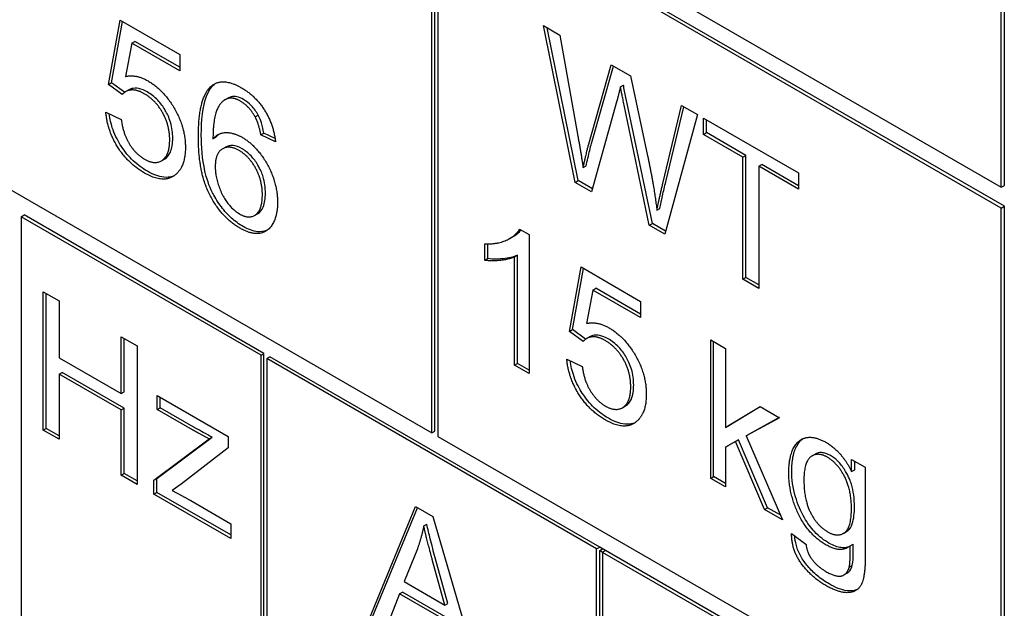
# Model space of a CAD drawing. Units: millimetres. Extents: x 194 to 2612, y 24 to 3405.
# Drawn here: x 932 to 944, y 2592 to 2599 of the extents above; entities that cross this region are included whole.
import ezdxf

# ---------------------------------------------------------------- set-up
doc = ezdxf.new("R2010")
doc.units = ezdxf.units.MM
doc.header["$LTSCALE"] = 12.5
doc.layers.add('Visible Edges(Hillmar_metric)', color=7, linetype='Continuous', lineweight=25)

msp = doc.modelspace()

# ---------------------------------------------------------------- linework, layer by layer
at = {"layer": 'Visible Edges(Hillmar_metric)'}
for p, q in [((895.134, 2624.722), (943.924, 2596.553)), ((943.96, 2596.574), (943.96, 2602.289)), ((943.924, 2596.553), (943.924, 2602.269)), ((937.242, 2593.675), (937.242, 2600.207)), ((937.207, 2593.655), (937.207, 2600.187)), ((937.278, 2600.146), (937.278, 2593.614)), ((943.924, 2596.308), (937.278, 2600.146)), ((943.96, 2596.329), (937.313, 2600.166)), ((933.393, 2597.767), (933.53, 2598.527)), ((933.429, 2597.787), (933.559, 2598.51)), ((933.53, 2598.527), (934.233, 2598.121)), ((938.898, 2596.611), (938.523, 2598.461)), ((938.523, 2598.461), (938.715, 2598.35)), ((938.933, 2596.632), (938.568, 2598.435)), ((938.715, 2598.35), (938.93, 2597.155)), ((933.669, 2598.255), (933.593, 2597.861)), ((933.669, 2598.255), (933.704, 2598.275)), ((934.233, 2597.929), (933.669, 2598.255)), ((934.233, 2597.97), (933.704, 2598.275)), ((934.233, 2598.121), (934.233, 2597.929)), ((939.054, 2597.051), (939.323, 2597.999)), ((939.323, 2597.999), (939.549, 2597.868)), ((939.09, 2597.072), (939.348, 2597.984)), ((933.393, 2597.767), (933.429, 2597.787)), ((933.556, 2597.648), (933.393, 2597.767)), ((933.583, 2597.674), (933.429, 2597.787)), ((939.432, 2597.74), (939.467, 2597.76)), ((939.549, 2597.868), (939.752, 2596.925)), ((933.595, 2597.682), (933.631, 2597.702)), ((934.765, 2597.585), (934.801, 2597.605)), ((939.39, 2597.572), (939.091, 2596.5)), ((939.808, 2596.127), (939.512, 2597.542)), ((933.362, 2597.44), (933.544, 2597.352)), ((939.772, 2596.107), (939.477, 2597.522)), ((939.932, 2596.598), (940.153, 2597.52)), ((940.341, 2597.411), (939.955, 2596.001)), ((939.967, 2596.619), (940.179, 2597.504)), ((940.153, 2597.52), (940.341, 2597.411)), ((935.124, 2597.383), (935.16, 2597.404)), ((940.41, 2597.178), (940.41, 2597.371)), ((940.41, 2597.371), (941.531, 2596.724)), ((940.446, 2597.199), (940.446, 2597.351)), ((935.19, 2597.172), (935.225, 2597.193)), ((935.357, 2597.129), (935.225, 2597.193)), ((940.41, 2597.178), (940.446, 2597.199)), ((940.876, 2596.909), (940.41, 2597.178)), ((940.911, 2596.93), (940.446, 2597.199)), ((934.625, 2597.124), (934.661, 2597.144)), ((935.363, 2597.089), (935.19, 2597.172)), ((934.738, 2597.007), (934.773, 2597.027)), ((931.55, 2596.921), (937.207, 2593.655)), ((934.018, 2596.866), (934.053, 2596.886)), ((940.876, 2596.909), (940.911, 2596.93)), ((940.876, 2595.469), (940.876, 2596.909)), ((940.911, 2595.49), (940.911, 2596.93)), ((938.991, 2596.786), (939.026, 2596.806)), ((941.064, 2596.801), (941.099, 2596.822)), ((941.531, 2596.531), (941.064, 2596.801)), ((941.064, 2596.801), (941.064, 2595.361)), ((941.531, 2596.572), (941.099, 2596.822)), ((941.531, 2596.724), (941.531, 2596.531)), ((938.898, 2596.611), (938.933, 2596.632)), ((939.091, 2596.5), (938.898, 2596.611)), ((939.101, 2596.535), (938.933, 2596.632)), ((943.924, 2596.553), (943.96, 2596.574)), ((939.862, 2596.283), (939.897, 2596.303)), ((943.924, 2596.308), (943.96, 2596.329)), ((943.924, 2589.776), (943.924, 2596.308)), ((943.96, 2589.797), (943.96, 2596.329)), ((932.363, 2596.206), (932.398, 2596.227)), ((932.363, 2596.206), (932.363, 2587.959)), ((935.192, 2594.573), (932.363, 2596.206)), ((935.227, 2594.594), (932.398, 2596.227)), ((935.116, 2596.222), (935.152, 2596.242)), ((938.242, 2596.059), (938.354, 2595.995)), ((939.772, 2596.107), (939.808, 2596.127)), ((939.955, 2596.001), (939.772, 2596.107)), ((939.965, 2596.036), (939.808, 2596.127)), ((938.128, 2595.951), (938.164, 2595.971)), ((938.354, 2595.995), (938.354, 2594.355)), ((937.834, 2595.692), (937.834, 2595.886)), ((937.869, 2595.712), (937.869, 2595.885)), ((937.834, 2595.692), (937.869, 2595.712)), ((938.181, 2595.733), (938.216, 2595.753)), ((938.181, 2594.456), (938.181, 2595.733)), ((938.216, 2594.476), (938.216, 2595.753)), ((938.831, 2594.853), (938.968, 2595.613)), ((938.866, 2594.874), (938.996, 2595.597)), ((938.968, 2595.613), (939.67, 2595.207)), ((940.876, 2595.469), (940.911, 2595.49)), ((941.064, 2595.361), (940.876, 2595.469)), ((941.064, 2595.402), (940.911, 2595.49)), ((932.623, 2593.688), (932.623, 2595.321)), ((932.623, 2595.321), (932.811, 2595.213)), ((939.107, 2595.341), (939.03, 2594.947)), ((939.107, 2595.341), (939.142, 2595.362)), ((939.67, 2595.016), (939.107, 2595.341)), ((939.67, 2595.057), (939.142, 2595.362)), ((932.658, 2593.709), (932.658, 2595.301)), ((932.811, 2595.213), (932.811, 2594.542)), ((939.67, 2595.207), (939.67, 2595.016)), ((938.831, 2594.853), (938.866, 2594.874)), ((938.993, 2594.734), (938.831, 2594.853)), ((939.021, 2594.761), (938.866, 2594.874)), ((933.544, 2594.119), (933.544, 2594.79)), ((933.544, 2594.79), (933.731, 2594.681)), ((933.579, 2594.139), (933.579, 2594.769)), ((939.033, 2594.769), (939.068, 2594.789)), ((940.496, 2593.119), (940.496, 2594.752)), ((940.496, 2594.752), (940.67, 2594.652)), ((933.731, 2594.681), (933.731, 2593.048)), ((940.531, 2593.139), (940.531, 2594.731)), ((940.67, 2594.652), (940.67, 2593.721)), ((932.811, 2594.542), (933.544, 2594.119)), ((935.192, 2594.573), (935.227, 2594.594)), ((935.192, 2586.326), (935.192, 2594.573)), ((935.227, 2586.347), (935.227, 2594.594)), ((935.262, 2594.532), (935.298, 2594.553)), ((939.151, 2592.287), (935.262, 2594.532)), ((935.262, 2594.532), (935.262, 2586.286)), ((939.187, 2592.307), (935.298, 2594.553)), ((938.799, 2594.527), (938.982, 2594.439)), ((938.181, 2594.456), (938.216, 2594.476)), ((938.354, 2594.355), (938.181, 2594.456)), ((938.354, 2594.396), (938.216, 2594.476)), ((932.811, 2594.349), (932.846, 2594.37)), ((933.544, 2593.926), (932.811, 2594.349)), ((932.811, 2594.349), (932.811, 2593.58)), ((933.579, 2593.946), (932.846, 2594.37)), ((933.544, 2594.119), (933.579, 2594.139)), ((933.968, 2593.932), (933.968, 2594.095)), ((933.968, 2594.095), (934.805, 2593.612)), ((934.004, 2593.953), (934.004, 2594.075)), ((933.544, 2593.926), (933.579, 2593.946)), ((933.544, 2593.157), (933.544, 2593.926)), ((933.579, 2593.177), (933.579, 2593.946)), ((933.968, 2593.932), (934.004, 2593.953)), ((934.384, 2593.692), (933.968, 2593.932)), ((934.42, 2593.712), (934.004, 2593.953)), ((939.456, 2593.953), (939.491, 2593.973)), ((940.67, 2593.721), (941.08, 2593.965)), ((940.705, 2593.741), (941.081, 2593.965)), ((941.08, 2593.965), (941.306, 2593.835)), ((941.306, 2593.835), (940.914, 2593.622)), ((941.305, 2593.836), (940.95, 2593.642)), ((932.623, 2593.688), (932.658, 2593.709)), ((932.811, 2593.621), (932.658, 2593.709)), ((940.67, 2593.721), (940.705, 2593.741)), ((932.811, 2593.58), (932.623, 2593.688)), ((933.929, 2593.097), (934.58, 2593.585)), ((933.965, 2593.117), (934.616, 2593.605)), ((934.58, 2593.585), (934.616, 2593.605)), ((934.805, 2593.612), (934.805, 2593.479)), ((937.207, 2593.655), (937.242, 2593.675)), ((937.278, 2593.614), (941.874, 2590.96)), ((940.826, 2593.574), (940.705, 2593.508)), ((940.79, 2593.554), (940.826, 2593.574)), ((941.166, 2592.773), (940.826, 2593.574)), ((940.914, 2593.622), (940.95, 2593.642)), ((940.914, 2593.622), (941.345, 2592.628)), ((934.805, 2593.479), (934.25, 2593.049)), ((940.79, 2593.554), (940.67, 2593.488)), ((940.67, 2593.488), (940.705, 2593.508)), ((940.67, 2593.488), (940.67, 2593.019)), ((941.131, 2592.752), (940.79, 2593.554)), ((941.694, 2593.384), (941.729, 2593.405)), ((942.159, 2593.199), (942.159, 2593.342)), ((942.159, 2593.342), (942.32, 2593.25)), ((942.195, 2593.22), (942.195, 2593.322)), ((942.32, 2593.25), (942.32, 2592.228)), ((933.544, 2593.157), (933.579, 2593.177)), ((933.731, 2593.048), (933.544, 2593.157)), ((933.731, 2593.089), (933.579, 2593.177)), ((933.929, 2593.097), (933.965, 2593.117)), ((933.965, 2592.954), (933.965, 2593.117)), ((940.496, 2593.119), (940.531, 2593.139)), ((940.67, 2593.019), (940.496, 2593.119)), ((940.67, 2593.059), (940.531, 2593.139)), ((942.159, 2593.199), (942.195, 2593.22)), ((933.929, 2592.934), (933.929, 2593.097)), ((934.25, 2593.049), (934.143, 2592.974)), ((933.929, 2592.934), (933.965, 2592.954)), ((934.836, 2592.411), (933.929, 2592.934)), ((934.836, 2592.451), (933.965, 2592.954)), ((934.363, 2592.857), (934.836, 2592.584)), ((936.472, 2591.466), (937.015, 2592.785)), ((936.507, 2591.486), (937.037, 2592.773)), ((937.015, 2592.785), (937.218, 2592.668)), ((941.131, 2592.752), (941.166, 2592.773)), ((941.322, 2592.683), (941.166, 2592.773)), ((937.218, 2592.668), (937.796, 2590.702)), ((941.345, 2592.628), (941.131, 2592.752)), ((934.836, 2592.584), (934.836, 2592.411)), ((937.112, 2592.557), (937.148, 2592.578)), ((941.451, 2592.47), (941.62, 2592.344)), ((942.062, 2592.469), (942.097, 2592.49)), ((939.151, 2592.287), (939.187, 2592.307)), ((939.257, 2592.266), (939.187, 2592.307)), ((942.143, 2592.322), (942.178, 2592.343)), ((937.036, 2592.289), (936.88, 2591.9)), ((937.396, 2591.643), (937.247, 2592.182)), ((939.151, 2584.04), (939.151, 2592.287)), ((939.187, 2592.266), (939.222, 2592.287)), ((939.187, 2584.102), (939.187, 2592.266)), ((939.222, 2592.246), (939.187, 2592.266)), ((939.257, 2592.266), (939.222, 2592.246)), ((941.662, 2590.838), (939.222, 2592.246)), ((939.222, 2592.246), (939.222, 2583.999)), ((941.697, 2590.858), (939.257, 2592.266)), ((937.36, 2591.623), (937.212, 2592.162)), ((942.131, 2592.073), (942.167, 2592.093)), ((942.068, 2591.979), (942.104, 2592)), ((936.88, 2591.9), (937.36, 2591.623)), ((936.826, 2591.756), (936.67, 2591.351)), ((936.826, 2591.756), (936.861, 2591.776)), ((937.419, 2591.414), (936.826, 2591.756)), ((937.454, 2591.434), (936.861, 2591.776)), ((937.36, 2591.623), (937.396, 2591.643))]:
    msp.add_line(p, q, dxfattribs=at)
for points, degree in [([(933.593, 2597.861), (933.72, 2597.889), (933.86, 2597.808)], 2), ([(933.86, 2597.808), (934.045, 2597.701), (934.3, 2597.258), (934.3, 2597.026)], 2), ([(934.605, 2597.747), (934.736, 2597.858), (934.96, 2597.728)], 2), ([(934.64, 2597.767), (934.645, 2597.771), (934.65, 2597.775), (934.655, 2597.779)], 3), ([(933.814, 2597.658), (933.729, 2597.707), (933.595, 2597.696), (933.556, 2597.648)], 2), ([(934.115, 2597.113), (934.115, 2597.285), (933.949, 2597.58), (933.814, 2597.658)], 2), ([(934.453, 2597.146), (934.453, 2597.619), (934.605, 2597.747)], 2), ([(934.96, 2597.728), (935.128, 2597.632), (935.341, 2597.292), (935.363, 2597.089)], 2), ([(939.432, 2597.74), (939.408, 2597.641), (939.39, 2597.572)], 2), ([(939.477, 2597.522), (939.438, 2597.7), (939.432, 2597.74)], 2), ([(934.804, 2597.601), (934.722, 2597.579), (934.627, 2597.368), (934.625, 2597.124)], 2), ([(934.84, 2597.621), (934.826, 2597.617), (934.813, 2597.612), (934.801, 2597.605)], 3), ([(934.95, 2597.57), (934.867, 2597.618), (934.804, 2597.601)], 2), ([(935.124, 2597.383), (935.053, 2597.51), (934.95, 2597.57)], 2), ([(933.817, 2596.722), (933.624, 2596.833), (933.379, 2597.223), (933.362, 2597.44)], 2), ([(933.544, 2597.352), (933.565, 2597.186), (933.711, 2596.947), (933.816, 2596.887)], 2), ([(935.19, 2597.172), (935.166, 2597.304), (935.124, 2597.383)], 2), ([(934.625, 2597.124), (934.688, 2597.199), (934.87, 2597.2), (934.969, 2597.143)], 2), ([(934.661, 2597.144), (934.673, 2597.159), (934.687, 2597.172), (934.702, 2597.183)], 3), ([(933.816, 2596.887), (933.943, 2596.813), (934.115, 2596.933), (934.115, 2597.113)], 2), ([(934.944, 2596.071), (934.727, 2596.197), (934.453, 2596.723), (934.453, 2597.146)], 2), ([(934.969, 2597.143), (935.143, 2597.043), (935.387, 2596.607), (935.387, 2596.373)], 2), ([(938.93, 2597.155), (938.965, 2596.967), (938.991, 2596.786)], 2), ([(934.3, 2597.026), (934.3, 2596.803), (934.188, 2596.706)], 2), ([(934.934, 2596.987), (934.816, 2597.055), (934.652, 2596.954), (934.652, 2596.796)], 2), ([(935.208, 2596.464), (935.208, 2596.633), (935.053, 2596.918), (934.934, 2596.987)], 2), ([(938.991, 2596.786), (939.045, 2597.017), (939.054, 2597.051)], 2), ([(939.752, 2596.925), (939.826, 2596.575), (939.862, 2596.283)], 2), ([(934.188, 2596.706), (934.052, 2596.586), (933.817, 2596.722)], 2), ([(934.652, 2596.796), (934.652, 2596.693), (934.729, 2596.459), (934.865, 2596.281), (934.94, 2596.238)], 2), ([(939.862, 2596.283), (939.889, 2596.423), (939.932, 2596.598)], 2), ([(934.94, 2596.238), (935.051, 2596.174), (935.208, 2596.288), (935.208, 2596.464)], 2), ([(935.387, 2596.373), (935.387, 2596.22), (935.272, 2596.022), (935.071, 2595.997), (934.944, 2596.071)], 2), ([(937.834, 2595.886), (937.979, 2595.88), (938.197, 2595.98), (938.242, 2596.059)], 2), ([(938.181, 2595.733), (938.118, 2595.7), (937.914, 2595.68), (937.834, 2595.692)], 2), ([(939.03, 2594.947), (939.157, 2594.976), (939.297, 2594.895)], 2), ([(939.297, 2594.895), (939.483, 2594.788), (939.737, 2594.345), (939.737, 2594.112)], 2), ([(939.251, 2594.745), (939.167, 2594.794), (939.032, 2594.783), (938.993, 2594.734)], 2), ([(939.553, 2594.2), (939.553, 2594.372), (939.387, 2594.667), (939.251, 2594.745)], 2), ([(939.254, 2593.808), (939.061, 2593.92), (938.817, 2594.31), (938.799, 2594.527)], 2), ([(938.982, 2594.439), (939.002, 2594.273), (939.149, 2594.034), (939.253, 2593.973)], 2), ([(939.253, 2593.973), (939.38, 2593.9), (939.553, 2594.019), (939.553, 2594.2)], 2), ([(939.737, 2594.112), (939.737, 2593.889), (939.625, 2593.792)], 2), ([(939.625, 2593.792), (939.489, 2593.673), (939.254, 2593.808)], 2), ([(934.58, 2593.585), (934.469, 2593.643), (934.384, 2593.692)], 2), ([(941.417, 2593.186), (941.417, 2593.355), (941.523, 2593.58), (941.725, 2593.619), (941.861, 2593.541)], 2), ([(941.861, 2593.541), (942.042, 2593.436), (942.159, 2593.199)], 2), ([(941.874, 2593.368), (941.757, 2593.435), (941.596, 2593.311), (941.596, 2593.096)], 2), ([(942.157, 2592.766), (942.157, 2592.984), (941.991, 2593.3), (941.874, 2593.368)], 2), ([(941.86, 2592.332), (941.648, 2592.454), (941.417, 2592.94), (941.417, 2593.186)], 2), ([(941.596, 2593.096), (941.596, 2592.864), (941.756, 2592.557), (941.876, 2592.488)], 2), ([(934.143, 2592.974), (934.26, 2592.916), (934.363, 2592.857)], 2), ([(941.876, 2592.488), (941.995, 2592.419), (942.157, 2592.538), (942.157, 2592.766)], 2), ([(937.112, 2592.557), (937.084, 2592.417), (937.036, 2592.289)], 2), ([(937.212, 2592.162), (937.145, 2592.407), (937.112, 2592.557)], 2), ([(941.856, 2591.854), (941.673, 2591.96), (941.448, 2592.281), (941.451, 2592.47)], 2), ([(941.62, 2592.344), (941.631, 2592.247), (941.68, 2592.178)], 2), ([(942.143, 2592.322), (942.03, 2592.233), (941.86, 2592.332)], 2), ([(942.131, 2592.073), (942.144, 2592.126), (942.143, 2592.322)], 2), ([(942.32, 2592.228), (942.32, 2591.951), (942.223, 2591.776), (942.012, 2591.765), (941.856, 2591.854)], 2), ([(941.68, 2592.178), (941.744, 2592.085), (941.856, 2592.02)], 2), ([(941.856, 2592.02), (941.976, 2591.951), (942.108, 2591.986), (942.131, 2592.073)], 2)]:
    msp.add_open_spline(points, degree=degree, dxfattribs=at)
for points, knots in [([(934.488, 2597.167), (934.488, 2597.343), (934.504, 2597.509), (934.571, 2597.685), (934.6, 2597.734), (934.64, 2597.767)], [-0.08411495, -0.08411495, -0.08411495, -0.08411495, -0.02664185, -0.02664185, 0, 0, 0, 0]), ([(939.512, 2597.542), (939.503, 2597.586), (939.491, 2597.641), (939.476, 2597.712), (939.47, 2597.743), (939.467, 2597.76)], [-0.01535959, -0.01535959, -0.01535959, -0.01535959, -0.00566254, -0.00566254, 0, 0, 0, 0]), ([(933.849, 2597.679), (933.816, 2597.698), (933.784, 2597.711), (933.718, 2597.725), (933.69, 2597.723), (933.655, 2597.714), (933.642, 2597.709), (933.631, 2597.702)], [-0.03799081, -0.03799081, -0.03799081, -0.03799081, -0.02753039, -0.02753039, -0.01615968, -0.01615968, -0.00906625, -0.00906625, -0.00906625, -0.00906625]), ([(934.151, 2597.134), (934.151, 2597.192), (934.144, 2597.255), (934.107, 2597.378), (934.084, 2597.425), (934.037, 2597.505), (934.008, 2597.545), (933.935, 2597.622), (933.892, 2597.654), (933.849, 2597.679)], [-0.06003531, -0.06003531, -0.06003531, -0.06003531, -0.04601933, -0.04601933, -0.03357454, -0.03357454, -0.01827055, -0.01827055, 0, 0, 0, 0]), ([(934.985, 2597.59), (934.959, 2597.606), (934.932, 2597.617), (934.883, 2597.627), (934.86, 2597.627), (934.84, 2597.621)], [-0.02214552, -0.02214552, -0.02214552, -0.02214552, -0.01090139, -0.01090139, 0, 0, 0, 0]), ([(935.16, 2597.404), (935.148, 2597.425), (935.135, 2597.445), (935.108, 2597.482), (935.094, 2597.5), (935.049, 2597.547), (935.017, 2597.572), (934.985, 2597.59)], [-0.02782322, -0.02782322, -0.02782322, -0.02782322, -0.02065306, -0.02065306, -0.01376346, -0.01376346, 0, 0, 0, 0]), ([(933.852, 2596.742), (933.796, 2596.775), (933.739, 2596.816), (933.633, 2596.916), (933.586, 2596.972), (933.512, 2597.087), (933.475, 2597.154), (933.423, 2597.297), (933.409, 2597.36), (933.401, 2597.421)], [-0.1179828, -0.1179828, -0.1179828, -0.1179828, -0.0841449, -0.0841449, -0.0515924, -0.0515924, -0.0258147, -0.0258147, -0.0045878, -0.0045878, -0.0045878, -0.0045878]), ([(935.225, 2597.193), (935.218, 2597.232), (935.209, 2597.273), (935.187, 2597.343), (935.175, 2597.375), (935.16, 2597.404)], [-0.0230445, -0.0230445, -0.0230445, -0.0230445, -0.00988247, -0.00988247, 0, 0, 0, 0]), ([(934.053, 2596.886), (934.054, 2596.887), (934.055, 2596.887), (934.085, 2596.905), (934.107, 2596.932), (934.143, 2597.014), (934.151, 2597.072), (934.151, 2597.134)], [-0.04106081, -0.04106081, -0.04106081, -0.04106081, -0.04070778, -0.04070778, -0.02273983, -0.02273983, 0, 0, 0, 0]), ([(934.98, 2596.091), (934.933, 2596.118), (934.887, 2596.151), (934.801, 2596.229), (934.761, 2596.273), (934.671, 2596.393), (934.636, 2596.458), (934.578, 2596.572), (934.55, 2596.66), (934.498, 2596.888), (934.488, 2597.036), (934.488, 2597.167)], [-0.1012074, -0.1012074, -0.1012074, -0.1012074, -0.0935561, -0.0935561, -0.0862961, -0.0862961, -0.075763, -0.075763, -0.0478347, -0.0478347, 0, 0, 0, 0]), ([(939.026, 2596.806), (939.039, 2596.861), (939.056, 2596.933), (939.075, 2597.012), (939.085, 2597.056), (939.09, 2597.072)], [-0.02285376, -0.02285376, -0.02285376, -0.02285376, -0.00691964, -0.00691964, 0, 0, 0, 0]), ([(934.969, 2597.007), (934.932, 2597.029), (934.896, 2597.042), (934.828, 2597.049), (934.799, 2597.042), (934.773, 2597.027)], [-0.09976087, -0.09976087, -0.09976087, -0.09976087, -0.06971756, -0.06971756, -0.04005066, -0.04005066, -0.04005066, -0.04005066]), ([(935.244, 2596.484), (935.244, 2596.516), (935.242, 2596.549), (935.232, 2596.614), (935.226, 2596.645), (935.205, 2596.714), (935.186, 2596.762), (935.132, 2596.855), (935.105, 2596.891), (935.041, 2596.959), (935.005, 2596.986), (934.969, 2597.007)], [-0.08220626, -0.08220626, -0.08220626, -0.08220626, -0.06423594, -0.06423594, -0.04803292, -0.04803292, -0.0293025, -0.0293025, -0.01550831, -0.01550831, 0, 0, 0, 0]), ([(934.167, 2596.69), (934.159, 2596.686), (934.151, 2596.683), (934.113, 2596.671), (934.081, 2596.668), (933.985, 2596.678), (933.919, 2596.704), (933.852, 2596.742)], [-0.04875256, -0.04875256, -0.04875256, -0.04875256, -0.04404234, -0.04404234, -0.02830066, -0.02830066, 0, 0, 0, 0]), ([(939.897, 2596.303), (939.907, 2596.353), (939.917, 2596.403), (939.94, 2596.508), (939.954, 2596.564), (939.967, 2596.619)], [-0.04446473, -0.04446473, -0.04446473, -0.04446473, -0.02370604, -0.02370604, 0, 0, 0, 0]), ([(935.152, 2596.242), (935.152, 2596.243), (935.153, 2596.244), (935.18, 2596.259), (935.201, 2596.283), (935.237, 2596.366), (935.244, 2596.423), (935.244, 2596.484)], [-0.04145167, -0.04145167, -0.04145167, -0.04145167, -0.0407484, -0.0407484, -0.02228421, -0.02228421, 0, 0, 0, 0]), ([(935.264, 2596.046), (935.225, 2596.029), (935.185, 2596.026), (935.097, 2596.035), (935.039, 2596.057), (934.98, 2596.091)], [-0.04075367, -0.04075367, -0.04075367, -0.04075367, -0.02516031, -0.02516031, 0, 0, 0, 0]), ([(938.164, 2595.971), (938.168, 2595.974), (938.173, 2595.976), (938.207, 2595.998), (938.235, 2596.021), (938.258, 2596.05)], [-0.02648339, -0.02648339, -0.02648339, -0.02648339, -0.02381259, -0.02381259, -0.00568595, -0.00568595, -0.00568595, -0.00568595]), ([(938.216, 2595.753), (938.168, 2595.728), (938.108, 2595.716), (938.005, 2595.706), (937.938, 2595.702), (937.869, 2595.712)], [-0.06958208, -0.06958208, -0.06958208, -0.06958208, -0.03122953, -0.03122953, 0, 0, 0, 0]), ([(939.286, 2594.765), (939.253, 2594.784), (939.221, 2594.798), (939.156, 2594.812), (939.128, 2594.809), (939.092, 2594.801), (939.08, 2594.796), (939.068, 2594.789)], [-0.03799081, -0.03799081, -0.03799081, -0.03799081, -0.02753039, -0.02753039, -0.01615968, -0.01615968, -0.00906625, -0.00906625, -0.00906625, -0.00906625]), ([(939.588, 2594.22), (939.588, 2594.279), (939.581, 2594.342), (939.544, 2594.465), (939.521, 2594.512), (939.475, 2594.592), (939.445, 2594.632), (939.372, 2594.708), (939.329, 2594.741), (939.286, 2594.765)], [-0.06003531, -0.06003531, -0.06003531, -0.06003531, -0.04601933, -0.04601933, -0.03357454, -0.03357454, -0.01827055, -0.01827055, 0, 0, 0, 0]), ([(939.29, 2593.829), (939.233, 2593.861), (939.177, 2593.902), (939.071, 2594.002), (939.024, 2594.059), (938.949, 2594.174), (938.913, 2594.24), (938.861, 2594.383), (938.846, 2594.446), (938.839, 2594.508)], [-0.1179828, -0.1179828, -0.1179828, -0.1179828, -0.0841449, -0.0841449, -0.0515924, -0.0515924, -0.0258147, -0.0258147, -0.0045878, -0.0045878, -0.0045878, -0.0045878]), ([(939.491, 2593.973), (939.491, 2593.973), (939.492, 2593.974), (939.522, 2593.992), (939.545, 2594.018), (939.581, 2594.101), (939.588, 2594.158), (939.588, 2594.22)], [-0.04106081, -0.04106081, -0.04106081, -0.04106081, -0.04070778, -0.04070778, -0.02273983, -0.02273983, 0, 0, 0, 0]), ([(939.605, 2593.776), (939.597, 2593.773), (939.588, 2593.769), (939.55, 2593.757), (939.518, 2593.755), (939.422, 2593.764), (939.356, 2593.79), (939.29, 2593.829)], [-0.04875256, -0.04875256, -0.04875256, -0.04875256, -0.04404234, -0.04404234, -0.02830066, -0.02830066, 0, 0, 0, 0]), ([(934.616, 2593.605), (934.581, 2593.623), (934.546, 2593.642), (934.481, 2593.678), (934.45, 2593.695), (934.42, 2593.712)], [-0.02761104, -0.02761104, -0.02761104, -0.02761104, -0.01287977, -0.01287977, 0, 0, 0, 0]), ([(941.452, 2593.206), (941.452, 2593.264), (941.457, 2593.319), (941.479, 2593.432), (941.498, 2593.474), (941.53, 2593.536), (941.553, 2593.565), (941.582, 2593.587)], [-0.13471835, -0.13471835, -0.13471835, -0.13471835, -0.11555146, -0.11555146, -0.09167545, -0.09167545, -0.0586089, -0.0586089, -0.0586089, -0.0586089]), ([(941.909, 2593.388), (941.89, 2593.399), (941.872, 2593.407), (941.837, 2593.419), (941.82, 2593.422), (941.775, 2593.424), (941.751, 2593.417), (941.729, 2593.405)], [-0.11406944, -0.11406944, -0.11406944, -0.11406944, -0.097588, -0.097588, -0.0816136, -0.0816136, -0.05396593, -0.05396593, -0.05396593, -0.05396593]), ([(942.192, 2592.786), (942.192, 2592.831), (942.19, 2592.877), (942.178, 2592.966), (942.169, 2593.008), (942.146, 2593.082), (942.126, 2593.137), (942.064, 2593.241), (942.037, 2593.278), (941.976, 2593.343), (941.943, 2593.369), (941.909, 2593.388)], [-0.1156686, -0.1156686, -0.1156686, -0.1156686, -0.0807914, -0.0807914, -0.0509338, -0.0509338, -0.0282541, -0.0282541, -0.0143818, -0.0143818, 0, 0, 0, 0]), ([(941.895, 2592.352), (941.835, 2592.387), (941.776, 2592.431), (941.676, 2592.538), (941.636, 2592.592), (941.559, 2592.728), (941.522, 2592.816), (941.465, 2593.008), (941.452, 2593.11), (941.452, 2593.206)], [-0.1121966, -0.1121966, -0.1121966, -0.1121966, -0.0851979, -0.0851979, -0.0632156, -0.0632156, -0.0354105, -0.0354105, 0, 0, 0, 0]), ([(942.097, 2592.489), (942.104, 2592.493), (942.109, 2592.497), (942.137, 2592.518), (942.155, 2592.548), (942.186, 2592.64), (942.192, 2592.714), (942.192, 2592.786)], [-0.04487678, -0.04487678, -0.04487678, -0.04487678, -0.0426553, -0.0426553, -0.02646963, -0.02646963, 0, 0, 0, 0]), ([(937.247, 2592.182), (937.227, 2592.255), (937.207, 2592.331), (937.174, 2592.461), (937.16, 2592.521), (937.148, 2592.578)], [-0.04308744, -0.04308744, -0.04308744, -0.04308744, -0.01892911, -0.01892911, 0, 0, 0, 0]), ([(941.892, 2591.875), (941.846, 2591.901), (941.799, 2591.932), (941.715, 2592.002), (941.677, 2592.04), (941.61, 2592.119), (941.582, 2592.158), (941.536, 2592.241), (941.518, 2592.284), (941.496, 2592.367), (941.49, 2592.406), (941.487, 2592.443)], [-0.08264423, -0.08264423, -0.08264423, -0.08264423, -0.06400816, -0.06400816, -0.04753589, -0.04753589, -0.03328442, -0.03328442, -0.01891031, -0.01891031, -0.00575217, -0.00575217, -0.00575217, -0.00575217]), ([(942.135, 2592.317), (942.128, 2592.313), (942.12, 2592.31), (942.089, 2592.301), (942.063, 2592.299), (941.991, 2592.306), (941.944, 2592.324), (941.895, 2592.352)], [-0.03743942, -0.03743942, -0.03743942, -0.03743942, -0.03310702, -0.03310702, -0.02073995, -0.02073995, 0, 0, 0, 0]), ([(942.167, 2592.093), (942.172, 2592.115), (942.175, 2592.151), (942.178, 2592.232), (942.179, 2592.292), (942.178, 2592.343)], [-0.0303538, -0.0303538, -0.0303538, -0.0303538, -0.01867184, -0.01867184, 0, 0, 0, 0]), ([(942.104, 2591.999), (942.111, 2592.004), (942.118, 2592.009), (942.144, 2592.033), (942.158, 2592.06), (942.167, 2592.093)], [-0.01810898, -0.01810898, -0.01810898, -0.01810898, -0.01445577, -0.01445577, 0, 0, 0, 0]), ([(942.223, 2591.806), (942.194, 2591.794), (942.156, 2591.786), (942.038, 2591.801), (941.964, 2591.833), (941.892, 2591.875)], [-0.05342956, -0.05342956, -0.05342956, -0.05342956, -0.03075676, -0.03075676, 0, 0, 0, 0])]:
    msp.add_open_spline(points, degree=3, knots=knots, dxfattribs=at)

doc.saveas('drawing.dxf')
